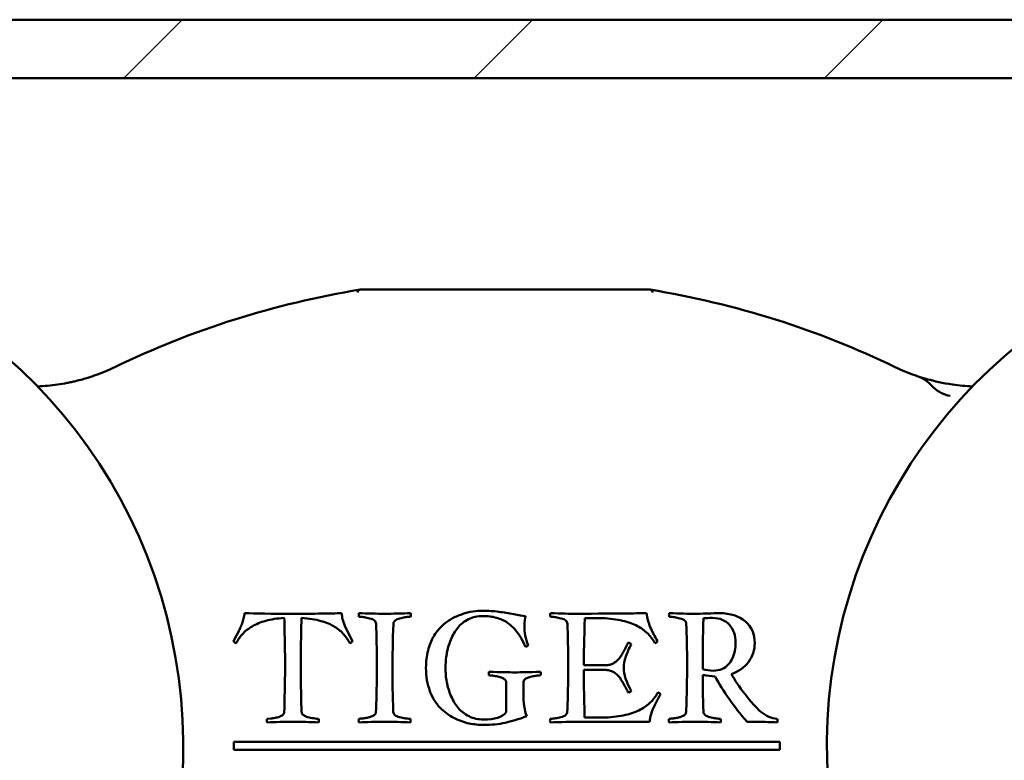
# Model space of a CAD drawing. Units: millimetres. Extents: x 7 to 1061, y -9 to 307.
# Drawn here: x 977 to 990, y 229 to 239 of the extents above; entities that cross this region are included whole.
import ezdxf

# ---------------------------------------------------------------- set-up
doc = ezdxf.new("R2010")
doc.units = ezdxf.units.MM
doc.header["$LTSCALE"] = 0.666667
for name, color, linetype, lineweight in [('Bemaßung (ISO)', 7, 'Continuous', 25), ('Schraffur (ISO)', 7, 'Continuous', 18), ('Sichtbar (ISO)', 7, 'Continuous', 50)]:
    doc.layers.add(name, color=color, linetype=linetype, lineweight=lineweight)
doc.styles.add('Katalog 2010 - Zeichnung', font='plantc.ttf')
doc.dimstyles.new('Homepage', dxfattribs={"dimscale": 0.666667, "dimtxt": 5, "dimasz": 4, "dimexe": 3.175, "dimexo": 0.8, "dimgap": 0.8, "dimtad": 0, "dimtih": 1, "dimtoh": 1, "dimrnd": 1e-08, "dimtxsty": 'Katalog 2010 - Zeichnung', "dimblk": 'Filled-1', "dimcen": 0.09, "dimdle": 10, "dimclrd": 256, "dimclre": 256, "dimclrt": 256, "dimazin": 2, "dimtfac": 0.5, "dimtofl": 0, "dimtmove": 0, "dimatfit": 3, "dimfxl": 1, "dimtolj": 1, "dimlwd": 30, "dimlwe": 30, "dimarcsym": 0})

# ---------------------------------------------------------------- blocks, each defined once
blk = doc.blocks.new('Filled-1')
at = {"color": 0}
for p, q in [((0, 0), (-1, 0.225)), ((-1, 0.225), (-1, -0.225)), ((-1, 0), (0, 0)), ((-1, -0.225), (0, 0))]:
    blk.add_line(p, q, dxfattribs=at)
at = {"color": 0, "flags": 128}
blk.add_lwpolyline([(-1, -0.225), (0, 0), (-1, 0.225), (-1, -0.225)], dxfattribs=at)
at = {"color": 0}
blk.add_solid([(-1, -0.225), (0, 0), (-1, 0.225), (-1, -0.225)], dxfattribs=at)
blk = doc.blocks.new('*D86')
at = {"layer": 'Bemaßung (ISO)', "lineweight": 30}
for p, q in [((802.447, 230.054), (802.447, 259.637)), ((1005.125, 230.054), (1005.125, 259.637)), ((805.114, 257.52), (899.672, 257.52)), ((1002.459, 257.52), (907.901, 257.52))]:
    blk.add_line(p, q, dxfattribs=at)
at = {"layer": 'Defpoints', "color": 0}
for p in [(1005.125, 257.52), (802.447, 229.52), (1005.125, 229.52)]:
    blk.add_point(p, dxfattribs=at)
at = {"layer": 'Bemaßung (ISO)', "lineweight": 30, "xscale": 2.666666666666666, "yscale": 2.666666666666666, "zscale": 2.666666666666666, "rotation": 180}
blk.add_blockref('Filled-1', (802.447, 257.52), dxfattribs=at)
at = {"layer": 'Bemaßung (ISO)', "lineweight": 30, "xscale": 2.666666666666666, "yscale": 2.666666666666666, "zscale": 2.666666666666666}
blk.add_blockref('Filled-1', (1005.125, 257.52), dxfattribs=at)
at = {"layer": 'Bemaßung (ISO)', "lineweight": 35, "insert": (903.786, 257.52), "char_height": 3.3333, "attachment_point": 5, "style": 'Katalog 2010 - Zeichnung'}
blk.add_mtext('\\A1;405', dxfattribs=at)

msp = doc.modelspace()

# ---------------------------------------------------------------- hatches: boundary and pattern name
at = {"layer": 'Schraffur (ISO)'}
h = msp.add_hatch(dxfattribs=at)
h.set_pattern_fill('ANSI31', color=256, scale=25.4, style=0)
h.set_pattern_definition([(45, (473.9032, -87.146), (-2.245064, 2.245064), [])])
h.paths.add_polyline_path([(585.46316, 240.57165), (585.46316, 241.83176), (478.9079, 241.83176), (478.9079, 240.57165)])
h.paths.add_polyline_path([(587.21315, 224.00773), (587.21315, 222.63158), (1015.5172, 222.63158), (1015.5172, 222.63177), (1015.5172, 222.63688), (1015.5172, 222.81108), (1015.5172, 222.95597), (1015.5172, 224.00773)])
h.paths.add_polyline_path([(587.21315, 221.33177), (587.21315, 219.08177), (1015.5172, 219.08177), (1015.5172, 219.23177), (1015.5172, 221.18177), (1015.5172, 221.33177)])
h.paths.add_polyline_path([(587.21315, 241.83176), (587.21315, 240.57165), (1015.65987, 240.57165), (1015.65987, 241.83176)])
h.paths.add_polyline_path([(585.46316, 222.63158), (585.46316, 224.00773), (478.9079, 224.00773), (478.9079, 222.63158)])
h.paths.add_polyline_path([(585.46316, 219.08177), (585.46316, 221.33177), (478.9079, 221.33177), (478.9079, 219.08177)])
h.paths.add_polyline_path([(1015.65987, 238.83176), (1015.65987, 238.08176), (766.16031, 238.08176), (766.16031, 238.83176)])

# ---------------------------------------------------------------- linework, layer by layer
at = {"layer": 'Sichtbar (ISO)'}
for p, q in [((766.16031, 238.83176), (1015.65987, 238.83176)), ((1015.65987, 238.08176), (766.16031, 238.08176)), ((984.64443, 231.15609), (984.90568, 231.15609)), ((986.16568, 231.15609), (986.16818, 231.15609)), ((980.20568, 230.98234), (980.18568, 230.94234)), ((981.59693, 230.99609), (981.56943, 231.05984)), ((981.66693, 230.86109), (981.59693, 230.99609)), ((980.18568, 230.94234), (980.14193, 230.86109)), ((984.90193, 230.55234), (984.63193, 230.55234)), ((984.63193, 230.49359), (984.90193, 230.49359)), ((983.63693, 230.33359), (983.63693, 229.94984)), ((983.85818, 230.19359), (983.85818, 230.33359)), ((980.79318, 229.95734), (980.79318, 229.95234)), ((980.61943, 229.87109), (980.57318, 229.86609)), ((984.94443, 229.88484), (984.64193, 229.88484)), ((984.64193, 229.82734), (985.47443, 229.82734)), ((987.14539, 229.57047), (980.14539, 229.57047)), ((980.14539, 229.57047), (980.14539, 229.47047)), ((987.14539, 229.47047), (987.14539, 229.57047)), ((980.14539, 229.47047), (987.14539, 229.47047))]:
    msp.add_line(p, q, dxfattribs=at)
for centre, radius, start, end in [((972.87249, 229.52047), 6.625, 303.683839, 236.316161), ((994.37249, 229.52047), 6.625, 303.683839, 236.316161), ((983.62249, 224.02123), 11.5, 99.297918, 115.777472), ((983.62249, 224.02123), 11.5, 64.222528, 80.702083), ((977.53421, 236.62809), 2.5, 289.482989, 295.777472), ((989.71077, 236.62809), 2.5, 244.222528, 250.517011), ((977.53421, 236.62809), 2.5, 272.218117, 278.106081), ((989.71077, 236.62809), 2.5, 261.893919, 267.781883)]:
    msp.add_arc(centre, radius, start, end, dxfattribs=at)
for centre, major_axis, ratio, start_param, end_param in [((981.7974, 234.99153), (-0.03095, 0.37886), 0.25220421, 0.02078841, 0.4224484), ((985.44759, 234.99151), (-0.03094, -0.37887), 0.25220192, 2.71910156, 3.12079498), ((981.7974, 234.99153), (-0.03095, 0.37886), 0.25220421, 0.4224765, 0.4224901), ((-361.70558, 1753.44319), (1340.7764, -1518.76547), 0.03121999, 6.26999081, 6.27060166), ((2328.95055, 1753.44319), (-1340.7764, -1518.76547), 0.03121999, 0.01258365, 0.0131945)]:
    msp.add_ellipse(centre, major_axis=major_axis, ratio=ratio, start_param=start_param, end_param=end_param, dxfattribs=at)
for points, knots in [([(981.76643, 235.37047), (981.76643, 235.37047), (981.76627, 235.37044), (981.76562, 235.37033), (981.76513, 235.37025), (981.76445, 235.37014)], [-0.00379660409, -0.00379660409, -0.00379660409, -0.00379660409, -0.00189161227, -0.00189161227, -0.00001085064, -0.00001085064, -0.00001085064, -0.00001085064]), ([(985.47855, 235.37047), (984.98049, 235.37047), (983.72236, 235.37047), (982.4305, 235.37047), (981.76643, 235.37047)], [0.793905405, 0.793905405, 0.793905405, 0.793905405, 1.123252527, 1.562382022, 1.562382022, 1.562382022, 1.562382022]), ([(985.48052, 235.37014), (985.47984, 235.37025), (985.47935, 235.37033), (985.4787, 235.37044), (985.47855, 235.37047), (985.47855, 235.37047)], [-0.00378574163, -0.00378574163, -0.00378574163, -0.00378574163, -0.00189731973, -0.00189731973, 0, 0, 0, 0]), ([(978.32851, 234.25763), (978.32827, 234.25755), (978.32804, 234.25747), (978.31039, 234.25157), (978.27546, 234.24026), (978.2087, 234.22037), (978.13535, 234.20101), (978.06533, 234.18496), (977.99022, 234.16948), (977.92786, 234.15893), (977.88672, 234.15307)], [-0.000352565, -0.000352565, -0.000352565, -0.000352565, 0, 0, 0.026429848, 0.052859696, 0.079289544, 0.092504468, 0.105719392, 0.13214924, 0.13214924, 0.13214924, 0.13214924]), ([(989.35825, 234.15307), (989.23483, 234.17065), (989.07898, 234.20736), (988.97067, 234.24013), (988.93458, 234.25157), (988.91693, 234.25747), (988.9167, 234.25755), (988.91647, 234.25763)], [0, 0, 0, 0, 0.079289544, 0.105719392, 0.13214924, 0.13214924, 0.132501806, 0.132501806, 0.132501806, 0.132501806]), ([(988.91647, 234.25763), (988.91708, 234.25743), (988.91769, 234.25722), (988.96419, 234.24139), (989.03435, 234.19601), (989.07796, 234.15236), (989.09439, 234.13598)], [-0.1325018057, -0.1325018057, -0.1325018057, -0.1325018057, -0.1321492405, -0.1321492405, -0.1057193924, -0.0875458787, -0.0875458787, -0.0875458787, -0.0875458787]), ([(989.09441, 234.13596), (989.10187, 234.12853), (989.17513, 234.0557), (989.24951, 234.02412), (989.32669, 234.00682)], [-0.0875380159, -0.0875380159, -0.0875380159, -0.0875380159, -0.0792895443, -0.0033905951, -0.0033905951, -0.0033905951, -0.0033905951]), ([(980.28318, 231.22109), (980.28068, 231.19692), (980.27693, 231.1738), (980.26693, 231.12963), (980.26068, 231.10901), (980.24568, 231.07067), (980.23777, 231.05234), (980.2211, 231.01734), (980.21318, 230.99984), (980.20568, 230.98234)], [-0.0715359223, -0.0715359223, -0.0715359223, -0.0715359223, -0.0536519417, -0.0536519417, -0.0357679611, -0.0357679611, -0.0178839806, -0.0178839806, 0, 0, 0, 0]), ([(981.52693, 231.22109), (981.45693, 231.21859), (981.37027, 231.21672), (981.1636, 231.21422), (981.04235, 231.21359), (980.90318, 231.21359)], [-0.118446376, -0.118446376, -0.118446376, -0.118446376, -0.059223188, -0.059223188, 0, 0, 0, 0]), ([(981.56943, 231.05984), (981.5561, 231.09067), (981.54652, 231.11859), (981.53485, 231.16859), (981.53027, 231.19442), (981.52693, 231.22109)], [-0.0331327381, -0.0331327381, -0.0331327381, -0.0331327381, -0.016566369, -0.016566369, 0, 0, 0, 0]), ([(982.41068, 231.22109), (982.3137, 231.21767), (982.17983, 231.21359), (982.08068, 231.21359), (981.98154, 231.21359), (981.84766, 231.21767), (981.75068, 231.22109)], [-0.116450503, -0.116450503, -0.116450503, -0.116450503, -0.058225252, -0.058225252, -0.058225252, 0, 0, 0, 0]), ([(983.33943, 231.25234), (983.29693, 231.25234), (983.25381, 231.24901), (983.16631, 231.23567), (983.12027, 231.22422), (983.0236, 231.19172), (982.97777, 231.1713), (982.8911, 231.12213), (982.84922, 231.09026), (982.76839, 231.01192), (982.73381, 230.96776), (982.67631, 230.86942), (982.65318, 230.81047), (982.61818, 230.67297), (982.60943, 230.59859), (982.60943, 230.51859)], [-0.384666289, -0.384666289, -0.384666289, -0.384666289, -0.329713962, -0.329713962, -0.274761635, -0.274761635, -0.219809308, -0.219809308, -0.164856981, -0.164856981, -0.109904654, -0.109904654, -0.054952327, -0.054952327, 0, 0, 0, 0]), ([(983.88443, 231.18234), (983.84777, 231.18734), (983.79756, 231.19588), (983.67006, 231.22005), (983.6061, 231.23047), (983.47777, 231.24797), (983.41027, 231.25234), (983.33943, 231.25234)], [-0.097100014, -0.097100014, -0.097100014, -0.097100014, -0.0647333427, -0.0647333427, -0.0323666713, -0.0323666713, 0, 0, 0, 0]), ([(985.57568, 230.86109), (985.53902, 230.92526), (985.5086, 230.98567), (985.46027, 231.09901), (985.44402, 231.15859), (985.43568, 231.22109)], [-0.194804538, -0.194804538, -0.194804538, -0.194804538, -0.097402269, -0.097402269, 0, 0, 0, 0]), ([(986.37193, 231.22109), (986.3336, 231.22109), (986.27943, 231.21984), (986.13943, 231.21484), (986.0886, 231.21359), (986.05693, 231.21359)], [-0.0970968185, -0.0970968185, -0.0970968185, -0.0970968185, -0.0485484093, -0.0485484093, 0, 0, 0, 0]), ([(986.82318, 230.83859), (986.82318, 230.95192), (986.78297, 231.04401), (986.62214, 231.18567), (986.51193, 231.22109), (986.37193, 231.22109)], [-0.134209948, -0.134209948, -0.134209948, -0.134209948, -0.067104974, -0.067104974, 0, 0, 0, 0]), ([(980.17568, 230.83609), (980.19735, 230.87692), (980.22464, 230.91588), (980.29047, 230.99005), (980.33152, 231.02297), (980.42985, 231.08047), (980.48797, 231.10442), (980.62214, 231.14276), (980.70152, 231.15484), (980.79318, 231.15984)], [-0.0892683554, -0.0892683554, -0.0892683554, -0.0892683554, -0.0669512665, -0.0669512665, -0.0446341777, -0.0446341777, -0.0223170888, -0.0223170888, 0, 0, 0, 0]), ([(980.79318, 231.15984), (980.79568, 231.04401), (980.79797, 230.9363), (980.80214, 230.73713), (980.80318, 230.64484), (980.80318, 230.55984)], [-0.126098152, -0.126098152, -0.126098152, -0.126098152, -0.063049076, -0.063049076, 0, 0, 0, 0]), ([(981.00568, 230.55984), (981.00568, 230.68151), (981.00631, 230.79213), (981.00881, 230.9913), (981.0111, 231.08067), (981.01443, 231.15984)], [-0.104027669, -0.104027669, -0.104027669, -0.104027669, -0.052013834, -0.052013834, 0, 0, 0, 0]), ([(981.01443, 231.15984), (981.1111, 231.15317), (981.19381, 231.14005), (981.33131, 231.10088), (981.38943, 231.07651), (981.48443, 231.01817), (981.5236, 230.98547), (981.58527, 230.91297), (981.61152, 230.87526), (981.63318, 230.83609)], [-0.107774063, -0.107774063, -0.107774063, -0.107774063, -0.080830547, -0.080830547, -0.053887031, -0.053887031, -0.026943516, -0.026943516, 0, 0, 0, 0]), ([(981.75068, 231.17609), (981.77985, 231.17359), (981.80339, 231.17088), (981.83922, 231.16505), (981.86131, 231.16047), (981.91381, 231.14797), (981.93402, 231.13901), (981.96235, 231.11567), (981.96943, 231.10151), (981.96943, 231.08484)], [-0.0608237378, -0.0608237378, -0.0608237378, -0.0608237378, -0.0456178034, -0.0456178034, -0.0304118689, -0.0304118689, -0.0152059345, -0.0152059345, 0, 0, 0, 0]), ([(982.19193, 231.08484), (982.19277, 231.10151), (982.20006, 231.11567), (982.22756, 231.13901), (982.24756, 231.14797), (982.30006, 231.16047), (982.32214, 231.16505), (982.35797, 231.17088), (982.38152, 231.17359), (982.41068, 231.17609)], [-0.0527453951, -0.0527453951, -0.0527453951, -0.0527453951, -0.0395590464, -0.0395590464, -0.0263726976, -0.0263726976, -0.0131863488, -0.0131863488, 0, 0, 0, 0]), ([(982.85943, 230.51859), (982.85943, 230.58026), (982.86443, 230.64088), (982.88443, 230.76005), (982.90172, 230.81942), (982.95089, 230.93776), (982.98089, 230.98963), (983.05172, 231.0788), (983.09735, 231.11505), (983.20902, 231.17088), (983.2711, 231.18484), (983.33943, 231.18484)], [-0.0751043281, -0.0751043281, -0.0751043281, -0.0751043281, -0.0600834625, -0.0600834625, -0.0450625969, -0.0450625969, -0.0300417312, -0.0300417312, -0.0150208656, -0.0150208656, 0, 0, 0, 0]), ([(983.33943, 231.18484), (983.40277, 231.18484), (983.46047, 231.17734), (983.56464, 231.14734), (983.60881, 231.12797), (983.68131, 231.08047), (983.71527, 231.05047), (983.7786, 230.97797), (983.80422, 230.94276), (983.84339, 230.87442), (983.86318, 230.83526), (983.88318, 230.79109)], [-0.14712941, -0.14712941, -0.14712941, -0.14712941, -0.117703528, -0.117703528, -0.088277646, -0.088277646, -0.058851764, -0.058851764, -0.029425882, -0.029425882, 0, 0, 0, 0]), ([(984.20318, 231.17609), (984.23235, 231.17359), (984.25589, 231.17088), (984.29172, 231.16505), (984.31381, 231.16047), (984.36631, 231.14797), (984.38652, 231.13901), (984.41485, 231.11567), (984.42193, 231.10151), (984.42193, 231.08484)], [-0.0608237378, -0.0608237378, -0.0608237378, -0.0608237378, -0.0456178034, -0.0456178034, -0.0304118689, -0.0304118689, -0.0152059345, -0.0152059345, 0, 0, 0, 0]), ([(984.90568, 231.15609), (984.99902, 231.14942), (985.08235, 231.13672), (985.22902, 231.09922), (985.29006, 231.07505), (985.38756, 231.01588), (985.42797, 230.98422), (985.49214, 230.91672), (985.51985, 230.87859), (985.54318, 230.83609)], [-0.488965735, -0.488965735, -0.488965735, -0.488965735, -0.366724301, -0.366724301, -0.244482867, -0.244482867, -0.122241434, -0.122241434, 0, 0, 0, 0]), ([(985.72693, 231.17609), (985.7561, 231.17359), (985.77964, 231.17088), (985.81547, 231.16505), (985.83756, 231.16047), (985.89006, 231.14797), (985.91027, 231.13901), (985.9386, 231.11567), (985.94568, 231.10151), (985.94568, 231.08484)], [-0.0608237378, -0.0608237378, -0.0608237378, -0.0608237378, -0.0456178034, -0.0456178034, -0.0304118689, -0.0304118689, -0.0152059345, -0.0152059345, 0, 0, 0, 0]), ([(986.28068, 231.15984), (986.37568, 231.15984), (986.44881, 231.13005), (986.55131, 231.01088), (986.57693, 230.93401), (986.57693, 230.83984)], [-0.127398415, -0.127398415, -0.127398415, -0.127398415, -0.063699207, -0.063699207, 0, 0, 0, 0]), ([(985.20318, 230.84484), (985.19652, 230.83401), (985.18735, 230.81713), (985.16402, 230.7713), (985.15547, 230.75442), (985.14464, 230.73276), (985.13652, 230.71797), (985.11485, 230.68047), (985.10568, 230.66651), (985.09068, 230.64817), (985.0811, 230.63672), (985.05777, 230.60922), (985.04652, 230.59901), (985.02485, 230.58567), (985.01256, 230.5788), (984.98506, 230.56463), (984.97006, 230.55963), (984.93756, 230.5538), (984.92027, 230.55234), (984.90193, 230.55234)], [-1.97063775, -1.97063775, -1.97063775, -1.97063775, -1.751678, -1.751678, -1.53271825, -1.53271825, -1.3137585, -1.3137585, -1.09479875, -1.09479875, -0.875839, -0.875839, -0.65687925, -0.65687925, -0.4379195, -0.4379195, -0.21895975, -0.21895975, 0, 0, 0, 0]), ([(985.14443, 230.52359), (985.14443, 230.56109), (985.1536, 230.60817), (985.19027, 230.72151), (985.21277, 230.77359), (985.23943, 230.82109)], [-0.0814897708, -0.0814897708, -0.0814897708, -0.0814897708, -0.0407448854, -0.0407448854, 0, 0, 0, 0]), ([(986.57693, 230.83984), (986.57693, 230.80567), (986.57402, 230.77234), (986.56235, 230.70734), (986.55235, 230.67526), (986.52402, 230.61192), (986.5061, 230.58442), (986.46277, 230.53776), (986.43547, 230.51901), (986.36964, 230.49067), (986.33235, 230.48359), (986.29068, 230.48359)], [-0.0717740422, -0.0717740422, -0.0717740422, -0.0717740422, -0.0574192338, -0.0574192338, -0.0430644253, -0.0430644253, -0.0287096169, -0.0287096169, -0.0143548084, -0.0143548084, 0, 0, 0, 0]), ([(986.52318, 230.44109), (986.61568, 230.47192), (986.68881, 230.52317), (986.79631, 230.66651), (986.82318, 230.74776), (986.82318, 230.83859)], [-0.132721971, -0.132721971, -0.132721971, -0.132721971, -0.066360985, -0.066360985, 0, 0, 0, 0]), ([(980.80318, 230.55984), (980.80318, 230.47317), (980.80214, 230.38005), (980.79797, 230.18088), (980.79568, 230.07317), (980.79318, 229.95734)], [-0.415321447, -0.415321447, -0.415321447, -0.415321447, -0.207660724, -0.207660724, 0, 0, 0, 0]), ([(981.01443, 229.95734), (981.0111, 230.03651), (981.00881, 230.12588), (981.00631, 230.32505), (981.00568, 230.43651), (981.00568, 230.55984)], [-0.147572289, -0.147572289, -0.147572289, -0.147572289, -0.073786145, -0.073786145, 0, 0, 0, 0]), ([(981.97943, 230.55484), (981.97943, 230.45483), (981.9785, 230.35483), (981.97475, 230.15565), (981.97195, 230.05648), (981.96818, 229.95734)], [-0.119529552, -0.119529552, -0.119529552, -0.119529552, -0.0595255, -0.0595255, 0, 0, 0, 0]), ([(982.60943, 230.51859), (982.60943, 230.40776), (982.62631, 230.30838), (982.69381, 230.13255), (982.73652, 230.06234), (982.83985, 229.95734), (982.89964, 229.91359), (983.03547, 229.84359), (983.10027, 229.81984), (983.2236, 229.79484), (983.28527, 229.78859), (983.34693, 229.78859)], [-0.573342835, -0.573342835, -0.573342835, -0.573342835, -0.458674268, -0.458674268, -0.344005701, -0.344005701, -0.229337134, -0.229337134, -0.114668567, -0.114668567, 0, 0, 0, 0]), ([(983.34693, 229.85734), (983.2786, 229.85734), (983.21652, 229.87109), (983.10485, 229.92609), (983.0586, 229.96192), (982.98527, 230.05026), (982.95443, 230.10172), (982.90443, 230.21922), (982.88652, 230.27838), (982.86485, 230.39755), (982.85943, 230.45776), (982.85943, 230.51859)], [-0.683009095, -0.683009095, -0.683009095, -0.683009095, -0.546407276, -0.546407276, -0.409805457, -0.409805457, -0.273203638, -0.273203638, -0.136601819, -0.136601819, 0, 0, 0, 0]), ([(984.43193, 230.55484), (984.43193, 230.45483), (984.431, 230.35483), (984.42725, 230.15565), (984.42445, 230.05648), (984.42068, 229.95734)], [-0.119529552, -0.119529552, -0.119529552, -0.119529552, -0.0595255, -0.0595255, 0, 0, 0, 0]), ([(984.90193, 230.49359), (984.92277, 230.49359), (984.94214, 230.4913), (984.97797, 230.48213), (984.99402, 230.47651), (985.02235, 230.46317), (985.03652, 230.45317), (985.06485, 230.42651), (985.07652, 230.41442), (985.09485, 230.39276), (985.10527, 230.37755), (985.1286, 230.33838), (985.13797, 230.32234), (985.15214, 230.29734), (985.16193, 230.27922), (985.18693, 230.23172), (985.19652, 230.21359), (985.20318, 230.20109)], [-0.0943609201, -0.0943609201, -0.0943609201, -0.0943609201, -0.0825658051, -0.0825658051, -0.0707706901, -0.0707706901, -0.0589755751, -0.0589755751, -0.0471804601, -0.0471804601, -0.035385345, -0.035385345, -0.02359023, -0.02359023, -0.011795115, -0.011795115, 0, 0, 0, 0]), ([(985.95568, 230.55484), (985.95568, 230.45483), (985.95475, 230.35483), (985.951, 230.15565), (985.9482, 230.05648), (985.94443, 229.95734)], [-0.119529552, -0.119529552, -0.119529552, -0.119529552, -0.0595255, -0.0595255, 0, 0, 0, 0]), ([(983.41693, 230.42484), (983.43943, 230.42317), (983.45777, 230.4213), (983.4861, 230.41713), (983.50485, 230.4138), (983.55152, 230.40463), (983.57006, 230.39942), (983.59756, 230.38776), (983.60985, 230.37963), (983.63152, 230.3588), (983.63693, 230.34692), (983.63693, 230.33359)], [-0.0199947257, -0.0199947257, -0.0199947257, -0.0199947257, -0.0159957806, -0.0159957806, -0.0119968354, -0.0119968354, -0.0079978903, -0.0079978903, -0.0039989451, -0.0039989451, 0, 0, 0, 0]), ([(983.85818, 230.33359), (983.85818, 230.34692), (983.86339, 230.3588), (983.88422, 230.37963), (983.89631, 230.38776), (983.92381, 230.39942), (983.94214, 230.40463), (983.98797, 230.4138), (984.00672, 230.41713), (984.03589, 230.4213), (984.05443, 230.42317), (984.07693, 230.42484)], [-0.409574353, -0.409574353, -0.409574353, -0.409574353, -0.327659483, -0.327659483, -0.245744612, -0.245744612, -0.163829741, -0.163829741, -0.081914871, -0.081914871, 0, 0, 0, 0]), ([(985.58193, 230.20484), (985.55943, 230.16234), (985.53193, 230.12422), (985.46693, 230.05672), (985.42631, 230.02505), (985.32881, 229.96588), (985.26777, 229.94172), (985.1211, 229.90422), (985.03777, 229.89151), (984.94443, 229.88484)], [-0.311226833, -0.311226833, -0.311226833, -0.311226833, -0.233420125, -0.233420125, -0.155613417, -0.155613417, -0.077806708, -0.077806708, 0, 0, 0, 0]), ([(985.47443, 229.82734), (985.47693, 229.84651), (985.48027, 229.86547), (985.4886, 229.90297), (985.49402, 229.92213), (985.50735, 229.9613), (985.51318, 229.97755), (985.52318, 230.00338), (985.53089, 230.02047), (985.55172, 230.06297), (985.55922, 230.07776), (985.56839, 230.09442), (985.57735, 230.11067), (985.60402, 230.15901), (985.61193, 230.17442), (985.61443, 230.18109)], [-0.0270310889, -0.0270310889, -0.0270310889, -0.0270310889, -0.0231695048, -0.0231695048, -0.0193079207, -0.0193079207, -0.0154463365, -0.0154463365, -0.0115847524, -0.0115847524, -0.0077231683, -0.0077231683, -0.0038615841, -0.0038615841, 0, 0, 0, 0]), ([(987.11068, 229.86609), (987.03652, 229.87276), (986.96693, 229.90338), (986.83693, 230.01255), (986.76902, 230.08734), (986.69818, 230.18234)], [-0.326737138, -0.326737138, -0.326737138, -0.326737138, -0.163368569, -0.163368569, 0, 0, 0, 0]), ([(980.79318, 229.95234), (980.79318, 229.93817), (980.78714, 229.92651), (980.76297, 229.90817), (980.74818, 229.90026), (980.71318, 229.88692), (980.69443, 229.88192), (980.65443, 229.87526), (980.6361, 229.87276), (980.61943, 229.87109)], [-0.0305482273, -0.0305482273, -0.0305482273, -0.0305482273, -0.0229111705, -0.0229111705, -0.0152741136, -0.0152741136, -0.0076370568, -0.0076370568, 0, 0, 0, 0]), ([(981.23318, 229.86609), (981.20318, 229.86859), (981.17506, 229.87192), (981.12256, 229.88026), (981.09943, 229.88588), (981.05943, 229.90005), (981.04381, 229.9088), (981.02131, 229.92963), (981.01527, 229.94234), (981.01443, 229.95734)], [-0.026331395, -0.026331395, -0.026331395, -0.026331395, -0.0197485462, -0.0197485462, -0.0131656975, -0.0131656975, -0.0065828487, -0.0065828487, 0, 0, 0, 0]), ([(981.96818, 229.95734), (981.96818, 229.94567), (981.96485, 229.93547), (981.95152, 229.91797), (981.94152, 229.91047), (981.91485, 229.89797), (981.90214, 229.89276), (981.87797, 229.88442), (981.86193, 229.88067), (981.82193, 229.87401), (981.8061, 229.87172), (981.78277, 229.86922), (981.76777, 229.86776), (981.74943, 229.86609)], [-0.0888915396, -0.0888915396, -0.0888915396, -0.0888915396, -0.074076283, -0.074076283, -0.0592610264, -0.0592610264, -0.0444457698, -0.0444457698, -0.0296305132, -0.0296305132, -0.0148152566, -0.0148152566, 0, 0, 0, 0]), ([(982.40943, 229.86609), (982.38027, 229.86859), (982.35652, 229.8713), (982.31985, 229.87713), (982.29756, 229.88172), (982.24506, 229.89422), (982.22506, 229.90317), (982.19756, 229.92651), (982.19027, 229.94067), (982.18943, 229.95734)], [-0.0346552523, -0.0346552523, -0.0346552523, -0.0346552523, -0.0259914392, -0.0259914392, -0.0173276262, -0.0173276262, -0.0086638131, -0.0086638131, 0, 0, 0, 0]), ([(984.42068, 229.95734), (984.41985, 229.94067), (984.41256, 229.92651), (984.38506, 229.90317), (984.36506, 229.89422), (984.31256, 229.88172), (984.29047, 229.87713), (984.25464, 229.8713), (984.2311, 229.86859), (984.20193, 229.86609)], [-0.0527453951, -0.0527453951, -0.0527453951, -0.0527453951, -0.0395590464, -0.0395590464, -0.0263726976, -0.0263726976, -0.0131863488, -0.0131863488, 0, 0, 0, 0]), ([(985.94443, 229.95734), (985.94443, 229.94567), (985.9411, 229.93547), (985.92777, 229.91797), (985.91777, 229.91047), (985.8911, 229.89797), (985.87839, 229.89276), (985.85422, 229.88442), (985.83818, 229.88067), (985.79818, 229.87401), (985.78235, 229.87172), (985.75902, 229.86922), (985.74402, 229.86776), (985.72568, 229.86609)], [-0.0888915396, -0.0888915396, -0.0888915396, -0.0888915396, -0.074076283, -0.074076283, -0.0592610264, -0.0592610264, -0.0444457698, -0.0444457698, -0.0296305132, -0.0296305132, -0.0148152566, -0.0148152566, 0, 0, 0, 0]), ([(986.38568, 229.86609), (986.35652, 229.86859), (986.33277, 229.8713), (986.2961, 229.87713), (986.27381, 229.88172), (986.22131, 229.89422), (986.20131, 229.90317), (986.17381, 229.92651), (986.16652, 229.94067), (986.16568, 229.95734)], [-0.0346552523, -0.0346552523, -0.0346552523, -0.0346552523, -0.0259914392, -0.0259914392, -0.0173276262, -0.0173276262, -0.0086638131, -0.0086638131, 0, 0, 0, 0]), ([(983.34693, 229.78859), (983.45027, 229.78859), (983.54235, 229.79734), (983.70402, 229.83234), (983.79652, 229.86067), (983.90068, 229.89984)], [-0.222965312, -0.222965312, -0.222965312, -0.222965312, -0.111482656, -0.111482656, 0, 0, 0, 0]), ([(986.72443, 229.82734), (986.75277, 229.82651), (986.79339, 229.82609), (986.89922, 229.82609), (986.94714, 229.82588), (987.03297, 229.82505), (987.07318, 229.82359), (987.11068, 229.82109)], [-0.0632382068, -0.0632382068, -0.0632382068, -0.0632382068, -0.0421588046, -0.0421588046, -0.0210794023, -0.0210794023, 0, 0, 0, 0])]:
    msp.add_open_spline(points, degree=3, knots=knots, dxfattribs=at)
for points in [[(980.90318, 231.21359), (980.62652, 231.21359), (980.41985, 231.21609), (980.28318, 231.22109)], [(981.75068, 231.22109), (981.74818, 231.21359), (981.74693, 231.20651), (981.74693, 231.19984)], [(981.74693, 231.19984), (981.74693, 231.19567), (981.74818, 231.18776), (981.75068, 231.17609)], [(982.41443, 231.19984), (982.41443, 231.20401), (982.41318, 231.21109), (982.41068, 231.22109)], [(982.41068, 231.17609), (982.41318, 231.18526), (982.41443, 231.19317), (982.41443, 231.19984)], [(984.20318, 231.22109), (984.20068, 231.21109), (984.19943, 231.20401), (984.19943, 231.19984)], [(984.19943, 231.19984), (984.19943, 231.19567), (984.20068, 231.18776), (984.20318, 231.17609)], [(984.53568, 231.21359), (984.45568, 231.21359), (984.34485, 231.21609), (984.20318, 231.22109)], [(985.43568, 231.22109), (985.37735, 231.21942), (985.07735, 231.21692), (984.53568, 231.21359)], [(985.72693, 231.22109), (985.72443, 231.21109), (985.72318, 231.20401), (985.72318, 231.19984)], [(985.72318, 231.19984), (985.72318, 231.19567), (985.72443, 231.18776), (985.72693, 231.17609)], [(986.05693, 231.21359), (985.9736, 231.21359), (985.8636, 231.21609), (985.72693, 231.22109)], [(981.96943, 231.08484), (981.9761, 230.93651), (981.97943, 230.75984), (981.97943, 230.55484)], [(982.17943, 230.48484), (982.17943, 230.66984), (982.1836, 230.86984), (982.19193, 231.08484)], [(983.87068, 231.06234), (983.87068, 231.11401), (983.87527, 231.15401), (983.88443, 231.18234)], [(984.42193, 231.08484), (984.4286, 230.93651), (984.43193, 230.75984), (984.43193, 230.55484)], [(984.63193, 230.55234), (984.63193, 230.68734), (984.6361, 230.88859), (984.64443, 231.15609)], [(985.94568, 231.08484), (985.95235, 230.93651), (985.95568, 230.75984), (985.95568, 230.55484)], [(986.15568, 230.50484), (986.15568, 230.70567), (986.15902, 230.92276), (986.16568, 231.15609)], [(986.16818, 231.15609), (986.19652, 231.15859), (986.23402, 231.15984), (986.28068, 231.15984)], [(983.91693, 230.81109), (983.8861, 230.89276), (983.87068, 230.97651), (983.87068, 231.06234)], [(980.14193, 230.86109), (980.14693, 230.85109), (980.15818, 230.84276), (980.17568, 230.83609)], [(981.63318, 230.83609), (981.65152, 230.84276), (981.66277, 230.85109), (981.66693, 230.86109)], [(985.23943, 230.82109), (985.23527, 230.82942), (985.22318, 230.83734), (985.20318, 230.84484)], [(985.54318, 230.83609), (985.55985, 230.84192), (985.57068, 230.85026), (985.57568, 230.86109)], [(983.88318, 230.79109), (983.90235, 230.79359), (983.9136, 230.80026), (983.91693, 230.81109)], [(982.18943, 229.95734), (982.18277, 230.17401), (982.17943, 230.34984), (982.17943, 230.48484)], [(983.41693, 230.46984), (983.41443, 230.45984), (983.41318, 230.45234), (983.41318, 230.44734)], [(983.41318, 230.44734), (983.41318, 230.44234), (983.41443, 230.43484), (983.41693, 230.42484)], [(983.74693, 230.46234), (983.66943, 230.46234), (983.55943, 230.46484), (983.41693, 230.46984)], [(984.07693, 230.46984), (983.93527, 230.46484), (983.82527, 230.46234), (983.74693, 230.46234)], [(984.08193, 230.44734), (984.08193, 230.44984), (984.08027, 230.45734), (984.07693, 230.46984)], [(984.07693, 230.42484), (984.08027, 230.43734), (984.08193, 230.44484), (984.08193, 230.44734)], [(984.64193, 229.88484), (984.63527, 230.18984), (984.63193, 230.39276), (984.63193, 230.49359)], [(985.23943, 230.22609), (985.1761, 230.33442), (985.14443, 230.43359), (985.14443, 230.52359)], [(986.29068, 230.48359), (986.24485, 230.48359), (986.19985, 230.49067), (986.15568, 230.50484)], [(986.16568, 229.95734), (986.15902, 230.15151), (986.15568, 230.30984), (986.15568, 230.43234)], [(986.15568, 230.43234), (986.21568, 230.41817), (986.2686, 230.41109), (986.31443, 230.41109)], [(986.31443, 230.41109), (986.41777, 230.21942), (986.55443, 230.02484), (986.72443, 229.82734)], [(986.69818, 230.18234), (986.62402, 230.27901), (986.56568, 230.36526), (986.52318, 230.44109)], [(983.90068, 229.89984), (983.87235, 229.97567), (983.85818, 230.07359), (983.85818, 230.19359)], [(985.20318, 230.20109), (985.22235, 230.20776), (985.23443, 230.21609), (985.23943, 230.22609)], [(985.61443, 230.18109), (985.60943, 230.19109), (985.5986, 230.19901), (985.58193, 230.20484)], [(983.63693, 229.94984), (983.58277, 229.88817), (983.4861, 229.85734), (983.34693, 229.85734)], [(980.57318, 229.86609), (980.57068, 229.85526), (980.56943, 229.84692), (980.56943, 229.84109)], [(980.56943, 229.84109), (980.56943, 229.83526), (980.57068, 229.82859), (980.57318, 229.82109)], [(980.57318, 229.82109), (980.68068, 229.82526), (980.79068, 229.82734), (980.90318, 229.82734)], [(980.90318, 229.82734), (981.01316, 229.82734), (981.12329, 229.82542), (981.23318, 229.82109)], [(981.23693, 229.84109), (981.23693, 229.84692), (981.23568, 229.85526), (981.23318, 229.86609)], [(981.23318, 229.82109), (981.23568, 229.82859), (981.23693, 229.83526), (981.23693, 229.84109)], [(981.74943, 229.86609), (981.74693, 229.85942), (981.74568, 229.85109), (981.74568, 229.84109)], [(981.74568, 229.84109), (981.74568, 229.83609), (981.74693, 229.82942), (981.74943, 229.82109)], [(981.74943, 229.82109), (981.85527, 229.82526), (981.96527, 229.82734), (982.07943, 229.82734)], [(982.07943, 229.82734), (982.18945, 229.82734), (982.2995, 229.82535), (982.40943, 229.82109)], [(982.41318, 229.84109), (982.41318, 229.85026), (982.41193, 229.85859), (982.40943, 229.86609)], [(982.40943, 229.82109), (982.41193, 229.82942), (982.41318, 229.83609), (982.41318, 229.84109)], [(984.20193, 229.86609), (984.19943, 229.85359), (984.19818, 229.84526), (984.19818, 229.84109)], [(984.19818, 229.84109), (984.19818, 229.83609), (984.19943, 229.82942), (984.20193, 229.82109)], [(984.20193, 229.82109), (984.32443, 229.82526), (984.4711, 229.82734), (984.64193, 229.82734)], [(985.72568, 229.86609), (985.72318, 229.85942), (985.72193, 229.85109), (985.72193, 229.84109)], [(985.72193, 229.84109), (985.72193, 229.83609), (985.72318, 229.82942), (985.72568, 229.82109)], [(985.72568, 229.82109), (985.83152, 229.82526), (985.94152, 229.82734), (986.05568, 229.82734)], [(986.05568, 229.82734), (986.16818, 229.82734), (986.27818, 229.82526), (986.38568, 229.82109)], [(986.38943, 229.84109), (986.38943, 229.84526), (986.38818, 229.85359), (986.38568, 229.86609)], [(986.38568, 229.82109), (986.38818, 229.82942), (986.38943, 229.83609), (986.38943, 229.84109)], [(987.11443, 229.84234), (987.11443, 229.84817), (987.11318, 229.85609), (987.11068, 229.86609)], [(987.11068, 229.82109), (987.11318, 229.82942), (987.11443, 229.83651), (987.11443, 229.84234)]]:
    msp.add_open_spline(points, degree=3, dxfattribs=at)

# ---------------------------------------------------------------- dimensions: what is measured, and where the dimension line sits
at = {"layer": 'Bemaßung (ISO)', "lineweight": 35}
dim = msp.add_linear_dim(base=(1005.12549, 257.52047), p1=(802.44749, 229.52047), p2=(1005.12549, 229.52047), angle=180, dimstyle='Homepage', override={"dimtih": 0, "dimtoh": 0, "dimdec": 0, "dimlfac": 2, "dimtp": 0, "dimtm": 0, "dimtdec": 0, "dimatfit": 1}, dxfattribs=at)
dim.commit()
dim.dimension.update_dxf_attribs({"geometry": '*D86', "text_midpoint": (903.78649, 257.52047), "dimtype": 160})

doc.saveas('drawing.dxf')
